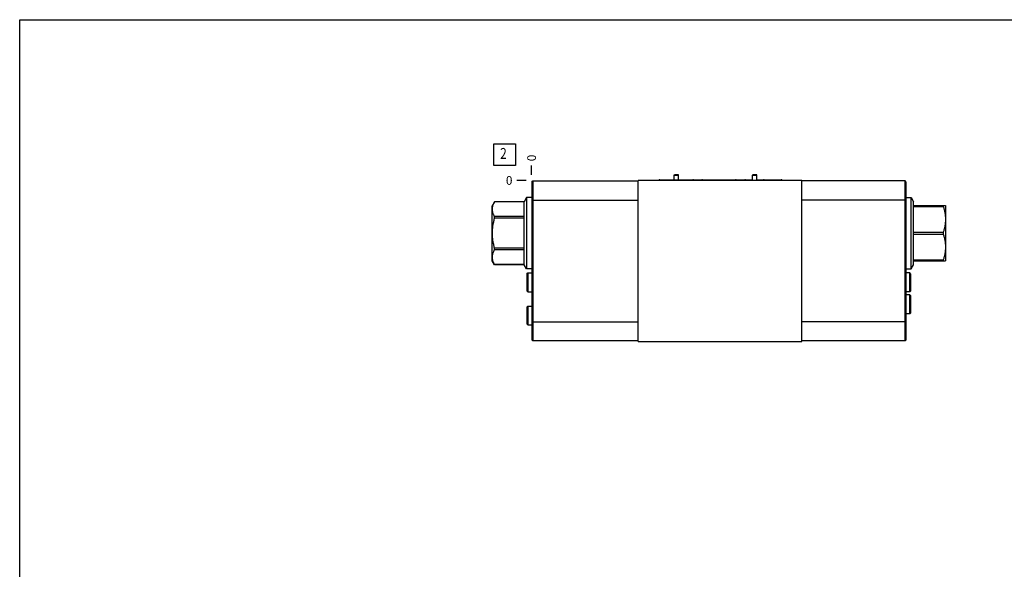
# Model space of a CAD drawing. Units: inches. Extents: x 0.3 to 21.7, y 0.3 to 16.7.
# Drawn here: x 0.3 to 11.6, y 10.4 to 16.7 of the extents above; entities that cross this region are included whole.
import ezdxf

# ---------------------------------------------------------------- set-up
doc = ezdxf.new("R2010")
doc.units = ezdxf.units.IN
doc.header["$LTSCALE"] = 1.21
doc.header["$MEASUREMENT"] = 0
doc.layers.get('0').update_dxf_attribs({"linetype": 'CONTINUOUS'})
doc.styles.get("Standard").update_dxf_attribs({"font": 'txt', "width": 0.8})
doc.dimstyles.new('DIMSTYLE_2', dxfattribs={"dimtxt": 0.1, "dimasz": 0.1875, "dimexe": 0.125, "dimexo": 0.0625, "dimgap": 0.025, "dimtad": 0, "dimtih": 1, "dimtoh": 1, "dimdec": 0, "dimlfac": 2.557681, "dimzin": 4, "dimdsep": 46, "dimtxsty": 'Standard', "dimblk": '_FILLED', "dimblk1": '_FILLED', "dimblk2": '_FILLED', "dimcen": 0.09, "dimadec": 0, "dimazin": 0, "dimtfac": 1, "dimtdec": 0, "dimtofl": 0, "dimtmove": 0, "dimatfit": 3, "dimldrblk": '_FILLED', "dimfxl": 1, "dimtolj": 1, "dimtzin": 4, "dimarcsym": 0})

# ---------------------------------------------------------------- blocks, each defined once
blk = doc.blocks.new('*D14')
at = {"color": 2, "linetype": 'Continuous'}
blk.add_line((6.176, 14.919), (6.176, 15.026), dxfattribs=at)
at = {"color": 2, "linetype": 'Continuous', "insert": (6.126, 15.076), "char_height": 0.1, "width": 0.08, "attachment_point": 1, "rotation": 90, "line_spacing_factor": 0.9}
blk.add_mtext('0', dxfattribs=at)
blk = doc.blocks.new('_FILLED')
at = {"color": 0, "linetype": 'ByBlock'}
blk.add_solid([(0, 0), (-1, 0.167), (-1, -0.167)], dxfattribs=at)
blk = doc.blocks.new('*D15')
at = {"color": 2, "linetype": 'Continuous'}
blk.add_line((6.114, 14.856), (6.006, 14.856), dxfattribs=at)
at = {"color": 2, "linetype": 'Continuous', "insert": (5.956, 14.906), "char_height": 0.1, "width": 0.08, "attachment_point": 3, "line_spacing_factor": 0.9}
blk.add_mtext('0', dxfattribs=at)
blk = doc.blocks.new('SUN_FACENUMBER_BL7', base_point=(5.866, 15.152))
at = {"color": 2, "linetype": 'Continuous'}
for p, q in [((5.741, 15.277), (5.991, 15.277)), ((5.741, 15.027), (5.741, 15.277)), ((5.991, 15.277), (5.991, 15.027)), ((5.991, 15.027), (5.741, 15.027))]:
    blk.add_line(p, q, dxfattribs=at)
at = {"color": 2, "linetype": 'Continuous', "width": 0.8}
blk.add_text('2', height=0.125, dxfattribs=at).set_placement((5.814, 15.103))

msp = doc.modelspace()

# ---------------------------------------------------------------- linework, layer by layer
at = {"color": 7, "linetype": 'Continuous'}
for p, q in [((0.3013, 0.3013), (0.3013, 16.6988)), ((0.3013, 16.6988), (21.6988, 16.6988)), ((7.8129, 14.9163), (7.8173, 14.9226)), ((7.8129, 14.8631), (7.8129, 14.9163)), ((7.8129, 14.9163), (7.8618, 14.9163)), ((7.8173, 14.9226), (7.8574, 14.9226)), ((7.8618, 14.9163), (7.8574, 14.9226)), ((7.8618, 14.8631), (7.8618, 14.9163)), ((8.7102, 14.9163), (8.7146, 14.9226)), ((8.7102, 14.8561), (8.7102, 14.9163)), ((8.7102, 14.9163), (8.7591, 14.9163)), ((8.7146, 14.9226), (8.7547, 14.9226)), ((8.7591, 14.9163), (8.7547, 14.9226)), ((8.7591, 14.8561), (8.7591, 14.9163)), ((6.1765, 14.8377), (6.1886, 14.8498)), ((6.1765, 14.8377), (6.1765, 13.0275)), ((6.1886, 14.8498), (6.1886, 13.0154)), ((6.1886, 14.8498), (7.3987, 14.8498)), ((7.3987, 13.0091), (7.3987, 14.8561)), ((9.2766, 14.8561), (7.3987, 14.8561)), ((7.6487, 14.8631), (8.7102, 14.8631)), ((8.7591, 14.8631), (9.0394, 14.8631)), ((9.2766, 13.0091), (9.2766, 14.8561)), ((10.462, 14.8498), (9.2766, 14.8498)), ((10.462, 13.0154), (10.462, 14.8498)), ((10.4741, 14.8377), (10.462, 14.8498)), ((10.4741, 13.0275), (10.4741, 14.8377)), ((5.7507, 14.6121), (5.7245, 14.5668)), ((5.7507, 14.612), (5.7507, 14.6121)), ((6.0911, 14.6121), (5.7507, 14.6121)), ((6.0911, 14.612), (5.7507, 14.612)), ((6.1186, 14.6598), (6.0911, 14.6121)), ((6.0911, 13.8904), (6.0911, 14.6121)), ((6.1186, 14.6598), (6.1186, 13.8427)), ((6.1765, 14.6598), (6.1186, 14.6598)), ((6.1765, 14.6301), (7.3987, 14.6301)), ((10.4741, 14.6301), (9.2766, 14.6301)), ((10.4741, 14.6598), (10.532, 14.6598)), ((10.532, 13.8427), (10.532, 14.6598)), ((10.532, 14.6598), (10.5595, 14.6121)), ((10.5595, 13.8904), (10.5595, 14.6121)), ((5.7245, 13.9357), (5.7245, 14.5668)), ((10.5595, 14.5689), (10.9249, 14.5689)), ((10.5595, 14.5584), (10.8999, 14.5584)), ((10.8999, 14.5689), (10.8999, 14.5584)), ((10.9249, 14.5689), (10.9261, 14.5668)), ((10.9261, 14.5668), (10.9261, 13.9357)), ((5.7507, 14.4225), (5.7507, 14.4408)), ((6.0911, 14.4408), (5.7507, 14.4408)), ((6.0911, 14.4225), (5.7507, 14.4225)), ((10.5595, 14.2618), (10.8999, 14.2618)), ((10.5595, 14.2407), (10.8999, 14.2407)), ((10.8999, 14.2618), (10.8999, 14.2407)), ((5.7507, 14.0617), (5.7507, 14.08)), ((6.0911, 14.08), (5.7507, 14.08)), ((6.0911, 14.0617), (5.7507, 14.0617)), ((5.7507, 13.8904), (5.7245, 13.9357)), ((10.5595, 13.9441), (10.8999, 13.9441)), ((10.5595, 13.9336), (10.9249, 13.9336)), ((10.8999, 13.9441), (10.8999, 13.9336)), ((10.9249, 13.9336), (10.9261, 13.9357)), ((5.7507, 13.8904), (5.7507, 13.8905)), ((6.0911, 13.8905), (5.7507, 13.8905)), ((6.0911, 13.8904), (5.7507, 13.8904)), ((6.1186, 13.8427), (6.0911, 13.8904)), ((6.1765, 13.8427), (6.1186, 13.8427)), ((6.1214, 13.7834), (6.1335, 13.7956)), ((6.1335, 13.7956), (6.1335, 13.5801)), ((6.1335, 13.7956), (6.1765, 13.7956)), ((10.4741, 13.8427), (10.532, 13.8427)), ((10.5171, 13.7956), (10.4741, 13.7956)), ((10.5293, 13.7834), (10.5171, 13.7956)), ((10.5171, 13.5801), (10.5171, 13.7956)), ((10.532, 13.8427), (10.5595, 13.8904)), ((6.1214, 13.7834), (6.1214, 13.5923)), ((10.5293, 13.5923), (10.5293, 13.7834)), ((6.1214, 13.5923), (6.1335, 13.5801)), ((6.1335, 13.5801), (6.1765, 13.5801)), ((10.5171, 13.5801), (10.4741, 13.5801)), ((10.5293, 13.5923), (10.5171, 13.5801)), ((10.5171, 13.5434), (10.4741, 13.5434)), ((10.5293, 13.5313), (10.5171, 13.5434)), ((10.5171, 13.328), (10.5171, 13.5434)), ((10.5293, 13.3401), (10.5293, 13.5313)), ((6.1214, 13.4042), (6.1335, 13.4163)), ((6.1214, 13.4042), (6.1214, 13.213)), ((6.1335, 13.4163), (6.1335, 13.2009)), ((6.1335, 13.4163), (6.1765, 13.4163)), ((10.5293, 13.3401), (10.5171, 13.328)), ((6.1765, 13.2351), (7.3987, 13.2351)), ((10.4741, 13.2351), (9.2766, 13.2351)), ((10.5171, 13.328), (10.4741, 13.328)), ((6.1214, 13.213), (6.1335, 13.2009)), ((6.1335, 13.2009), (6.1765, 13.2009)), ((6.1765, 13.0275), (6.1886, 13.0154)), ((7.3987, 13.0154), (6.1886, 13.0154)), ((7.3987, 13.0091), (9.2766, 13.0091)), ((10.462, 13.0154), (9.2766, 13.0154)), ((10.4741, 13.0275), (10.462, 13.0154))]:
    msp.add_line(p, q, dxfattribs=at)
for centre, major_axis, start_param, end_param in [((7.6487, 14.843), (0, 0.0201), 0, 0.861852), ((8.026, 14.843), (0.0201, 0), 0.7089443, 1.5707963), ((8.1367, 14.843), (0, 0.0201), 0, 0.861852), ((8.514, 14.843), (0.0201, 0), 0.7089443, 1.5707963), ((8.6316, 14.843), (0, 0.0201), 0, 0.8623827), ((8.8377, 14.843), (0.0201, 0), 0.7084136, 1.5707963), ((9.0394, 14.843), (0.0201, 0), 0.7084136, 1.5707963)]:
    msp.add_ellipse(centre, major_axis=major_axis, ratio=1, start_param=start_param, end_param=end_param, dxfattribs=at)
for points, knots in [([(5.7507, 14.4408), (5.7488, 14.4442), (5.7452, 14.4512), (5.7403, 14.4617), (5.736, 14.4724), (5.7329, 14.4813), (5.7309, 14.4885), (5.7295, 14.4939), (5.7284, 14.4993), (5.7274, 14.5047), (5.7267, 14.5101), (5.7262, 14.5155), (5.7258, 14.5209), (5.7257, 14.5264), (5.7258, 14.5318), (5.7262, 14.5372), (5.7267, 14.5426), (5.7274, 14.548), (5.7284, 14.5535), (5.7295, 14.5588), (5.7309, 14.5642), (5.7329, 14.5714), (5.736, 14.5804), (5.7403, 14.591), (5.7452, 14.6016), (5.7488, 14.6085), (5.7507, 14.612)], [0, 0, 0, 0, 0.065663, 0.1302931, 0.1938965, 0.2565196, 0.2874959, 0.3182679, 0.3488566, 0.3792861, 0.4095839, 0.4397802, 0.4699075, 0.5, 0.5300925, 0.5602198, 0.5904161, 0.6207139, 0.6511434, 0.6817321, 0.7125041, 0.7434804, 0.8061035, 0.8697069, 0.934337, 1, 1, 1, 1]), ([(10.8999, 14.5584), (10.9018, 14.5523), (10.9055, 14.5402), (10.9104, 14.5219), (10.9147, 14.5035), (10.9177, 14.4881), (10.9198, 14.4756), (10.9211, 14.4663), (10.9223, 14.457), (10.9232, 14.4476), (10.9239, 14.4383), (10.9245, 14.4289), (10.9248, 14.4195), (10.9249, 14.4101), (10.9248, 14.4007), (10.9245, 14.3913), (10.9239, 14.3819), (10.9232, 14.3725), (10.9223, 14.3632), (10.9211, 14.3538), (10.9198, 14.3445), (10.9177, 14.3321), (10.9147, 14.3167), (10.9104, 14.2983), (10.9055, 14.28), (10.9018, 14.2678), (10.8999, 14.2618)], [0, 0, 0, 0, 0.062881, 0.1256345, 0.188263, 0.2507736, 0.2819901, 0.3131826, 0.3443536, 0.3755061, 0.4066433, 0.4377689, 0.4688864, 0.5, 0.5311136, 0.5622311, 0.5933567, 0.6244939, 0.6556464, 0.6868174, 0.7180099, 0.7492264, 0.811737, 0.8743655, 0.937119, 1, 1, 1, 1]), ([(5.7507, 14.08), (5.7488, 14.087), (5.7451, 14.101), (5.7402, 14.1221), (5.7359, 14.1434), (5.7329, 14.1612), (5.7309, 14.1755), (5.7295, 14.1863), (5.7284, 14.1971), (5.7274, 14.2079), (5.7267, 14.2187), (5.7262, 14.2296), (5.7258, 14.2404), (5.7257, 14.2512), (5.7258, 14.2621), (5.7262, 14.2729), (5.7267, 14.2838), (5.7274, 14.2946), (5.7284, 14.3054), (5.7295, 14.3162), (5.7309, 14.3269), (5.7329, 14.3413), (5.7359, 14.3591), (5.7402, 14.3804), (5.7451, 14.4015), (5.7488, 14.4155), (5.7507, 14.4225)], [0, 0, 0, 0, 0.0624998, 0.1249993, 0.1874984, 0.2499971, 0.2812475, 0.3124979, 0.3437483, 0.3749986, 0.406249, 0.4374993, 0.4687497, 0.5, 0.5312503, 0.5625007, 0.593751, 0.6250014, 0.6562517, 0.6875021, 0.7187525, 0.7500029, 0.8125016, 0.8750007, 0.9375002, 1, 1, 1, 1]), ([(10.8999, 14.2407), (10.9018, 14.2347), (10.9055, 14.2225), (10.9104, 14.2042), (10.9147, 14.1858), (10.9177, 14.1704), (10.9198, 14.158), (10.9211, 14.1487), (10.9223, 14.1393), (10.9232, 14.13), (10.9239, 14.1206), (10.9245, 14.1112), (10.9248, 14.1018), (10.9249, 14.0924), (10.9248, 14.083), (10.9245, 14.0736), (10.9239, 14.0642), (10.9232, 14.0549), (10.9223, 14.0455), (10.9211, 14.0362), (10.9198, 14.0268), (10.9177, 14.0144), (10.9147, 13.999), (10.9104, 13.9806), (10.9055, 13.9623), (10.9018, 13.9502), (10.8999, 13.9441)], [0, 0, 0, 0, 0.062881, 0.1256345, 0.188263, 0.2507736, 0.2819901, 0.3131826, 0.3443536, 0.3755061, 0.4066433, 0.4377689, 0.4688864, 0.5, 0.5311136, 0.5622311, 0.5933567, 0.6244939, 0.6556464, 0.6868174, 0.7180099, 0.7492264, 0.811737, 0.8743655, 0.937119, 1, 1, 1, 1]), ([(5.7507, 13.8905), (5.7488, 13.894), (5.7452, 13.9009), (5.7403, 13.9115), (5.736, 13.9221), (5.7329, 13.9311), (5.7309, 13.9383), (5.7295, 13.9437), (5.7284, 13.949), (5.7274, 13.9545), (5.7267, 13.9599), (5.7262, 13.9653), (5.7258, 13.9707), (5.7257, 13.9761), (5.7258, 13.9816), (5.7262, 13.987), (5.7267, 13.9924), (5.7274, 13.9978), (5.7284, 14.0032), (5.7295, 14.0086), (5.7309, 14.014), (5.7329, 14.0212), (5.736, 14.0301), (5.7403, 14.0408), (5.7452, 14.0513), (5.7488, 14.0583), (5.7507, 14.0617)], [0, 0, 0, 0, 0.065663, 0.1302931, 0.1938965, 0.2565196, 0.2874959, 0.3182679, 0.3488566, 0.3792861, 0.4095839, 0.4397802, 0.4699075, 0.5, 0.5300925, 0.5602198, 0.5904161, 0.6207139, 0.6511434, 0.6817321, 0.7125041, 0.7434804, 0.8061035, 0.8697069, 0.934337, 1, 1, 1, 1])]:
    msp.add_open_spline(points, degree=3, knots=knots, dxfattribs=at)

# ---------------------------------------------------------------- block references
at = {"color": 2, "linetype": 'Continuous'}
msp.add_blockref('SUN_FACENUMBER_BL7', (5.8663, 15.152), dxfattribs=at)

# ---------------------------------------------------------------- dimensions: what is measured, and where the dimension line sits
for feature_location, offset, dtype, picture, middle in [((6.1764911614, 14.9185928551), (0, 0.1075), 1, '*D14', (6.1764912431, 15.1160930267)), ((6.1139911614, 14.8560928551), (-0.1075, 0), 0, '*D15', (5.916491394, 14.8560925903))]:
    dim = msp.add_ordinate_dim(feature_location=feature_location, offset=offset, dtype=dtype, origin=(6.1764911614, 14.8560928551), dimstyle='DIMSTYLE_2', dxfattribs=at)
    dim.commit()
    dim.dimension.update_dxf_attribs({"geometry": picture, "text_midpoint": middle})

doc.saveas('drawing.dxf')
